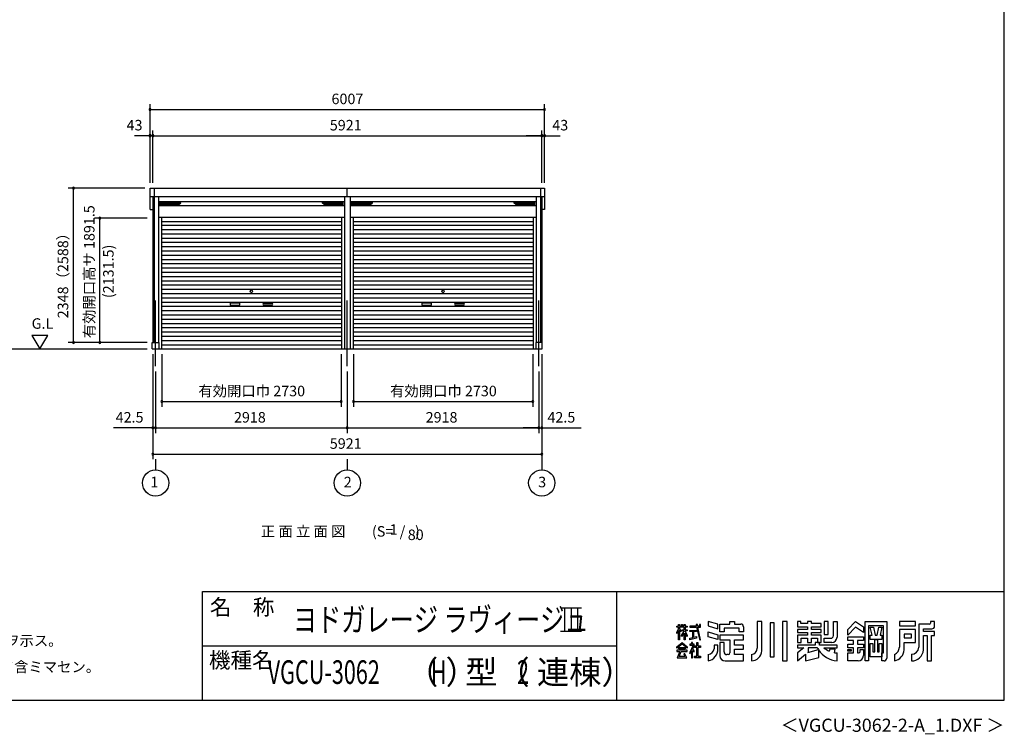
# Model space of a CAD drawing. Extents: x 868 to 32764, y 310 to 22484.
# Drawn here: x 17775 to 32764, y 310 to 11191 of the extents above; entities that cross this region are included whole.
import ezdxf
from ezdxf.enums import TextEntityAlignment as Align

# ---------------------------------------------------------------- set-up
doc = ezdxf.new("R2010")
doc.units = 0
doc.header["$LTSCALE"] = 80
doc.header["$MEASUREMENT"] = 0
doc.linetypes.add('CENTER2', pattern=[20, 12.5, -2.5, 2.5, -2.5])
doc.layers.get('0').update_dxf_attribs({"linetype": 'CONTINUOUS'})
for name, color, linetype in [('0-1', 7, 'CONTINUOUS'), ('0-2', 7, 'CONTINUOUS'), ('0-4', 7, 'CONTINUOUS'), ('0-5', 7, 'CONTINUOUS'), ('2-0', 7, 'CONTINUOUS'), ('FILENAME', 7, 'CONTINUOUS'), ('NAME', 20, 'CONTINUOUS'), ('SUNPOU', 4, 'CONTINUOUS'), ('WAKUMOJI-01', 130, 'CONTINUOUS'), ('WAKUSEN-01', 50, 'CONTINUOUS'), ('WAKUSEN-02', 130, 'CONTINUOUS'), ('YODOROGO', 130, 'CONTINUOUS')]:
    doc.layers.add(name, color=color, linetype=linetype)
doc.styles.add('00', font='ROMANS', dxfattribs={"width": 0.666667, "bigfont": 'BIGFONT'})
doc.styles.add('01', font='ROMANS', dxfattribs={"height": 3, "bigfont": 'BIGFONT'})
doc.styles.add('FILENAME', font='romans', dxfattribs={"height": 200, "bigfont": 'bigfont'})
doc.styles.get("Standard").update_dxf_attribs({"font": 'txt', "bigfont": 'BIGFONT'})
doc.styles.add('WAKUMOJI', font='SIMPLEX', dxfattribs={"height": 3, "bigfont": 'BIGFONT'})

msp = doc.modelspace()

# ---------------------------------------------------------------- linework, layer by layer
at = {"color": 0, "linetype": 'ByBlock'}
for centre, start, end in [((19759, 9825), 0, 180), ((19759, 9825), 180, 0), ((25766, 9825), 0, 180), ((25766, 9825), 180, 0), ((19759, 9425), 0, 180), ((19759, 9425), 180, 0), ((19802, 9425), 0, 180), ((19802, 9425), 0, 180), ((19802, 9425), 180, 0), ((19802, 9425), 180, 0), ((25723, 9425), 0, 180), ((25723, 9425), 0, 180), ((25723, 9425), 180, 0), ((25723, 9425), 180, 0), ((25766, 9425), 0, 180), ((25766, 9425), 180, 0), ((18594, 8625), 90, 270), ((18594, 8625), 270, 90), ((18994, 8168), 90, 270), ((18994, 8168), 270, 90), ((18594, 6277), 90, 270), ((18594, 6277), 270, 90), ((18994, 6277), 90, 270), ((18994, 6277), 270, 90), ((19938, 5377), 0, 180), ((19938, 5377), 180, 0), ((22668, 5377), 0, 180), ((22668, 5377), 180, 0), ((22856, 5377), 0, 180), ((22856, 5377), 180, 0), ((25586, 5377), 0, 180), ((25586, 5377), 180, 0), ((19802, 4977), 0, 180), ((19802, 4977), 180, 0), ((19844, 4977), 0, 180), ((19844, 4977), 0, 180), ((19844, 4977), 180, 0), ((19844, 4977), 180, 0), ((22762, 4977), 0, 180), ((22762, 4977), 0, 180), ((22762, 4977), 180, 0), ((22762, 4977), 180, 0), ((25680, 4977), 0, 180), ((25680, 4977), 0, 180), ((25680, 4977), 180, 0), ((25680, 4977), 180, 0), ((25723, 4977), 0, 180), ((25723, 4977), 180, 0), ((19802, 4577), 0, 180), ((19802, 4577), 180, 0), ((25723, 4577), 0, 180), ((25723, 4577), 180, 0)]:
    msp.add_arc(centre, 15, start, end, dxfattribs=at)
at = {"layer": '0-1', "color": 3, "linetype": 'Continuous'}
for p, q in [((19759, 8299), (19759, 8625)), ((19759, 8625), (22762, 8625)), ((19822, 8625), (19822, 6277)), ((22762, 8625), (25766, 8625)), ((22762, 8495), (22762, 8625)), ((22762, 8495), (22762, 8625)), ((25703, 8625), (25703, 6277)), ((25766, 8625), (25766, 8299)), ((22762, 8495), (19759, 8495)), ((19802, 8495), (19802, 6277)), ((19887, 8495), (19887, 6277)), ((19887, 8421), (22720, 8421)), ((19908, 8375), (19908, 8407)), ((19908, 8404), (20226, 8404)), ((19908, 8395), (20218, 8395)), ((19913, 8412), (20222, 8412)), ((20194, 8372), (20226, 8404)), ((22413, 8372), (22381, 8404)), ((22699, 8404), (22381, 8404)), ((22694, 8412), (22384, 8412)), ((22699, 8395), (22389, 8395)), ((22699, 8375), (22699, 8407)), ((22720, 8495), (22720, 6177)), ((25766, 8495), (22762, 8495)), ((22805, 8495), (22805, 6177)), ((22805, 8421), (25638, 8421)), ((22826, 8375), (22826, 8407)), ((22826, 8404), (23144, 8404)), ((22826, 8395), (23136, 8395)), ((22831, 8412), (23140, 8412)), ((23112, 8372), (23144, 8404)), ((25331, 8372), (25299, 8404)), ((25617, 8404), (25299, 8404)), ((25612, 8412), (25302, 8412)), ((25617, 8395), (25307, 8395)), ((25617, 8375), (25617, 8407)), ((25638, 8495), (25638, 6277)), ((25723, 8495), (25723, 6277)), ((19759, 8299), (19802, 8299)), ((19887, 8361), (22720, 8361)), ((19908, 8387), (20209, 8387)), ((19908, 8378), (20201, 8378)), ((19913, 8370), (20190, 8370)), ((22699, 8387), (22398, 8387)), ((22699, 8378), (22406, 8378)), ((22694, 8370), (22416, 8370)), ((22805, 8361), (25638, 8361)), ((22826, 8387), (23127, 8387)), ((22826, 8378), (23119, 8378)), ((22831, 8370), (23108, 8370)), ((25617, 8387), (25316, 8387)), ((25617, 8378), (25324, 8378)), ((25612, 8370), (25334, 8370)), ((25766, 8299), (25723, 8299)), ((19887, 8185), (22720, 8185)), ((19932, 8185), (19932, 6177)), ((19932, 8116), (22675, 8116)), ((22675, 8185), (22675, 6177)), ((22805, 8185), (25638, 8185)), ((22850, 8185), (22850, 6177)), ((22850, 8116), (25593, 8116)), ((25593, 8185), (25593, 6177)), ((19932, 8062), (22675, 8062)), ((19932, 7997), (22675, 7997)), ((22850, 8062), (25593, 8062)), ((22850, 7997), (25593, 7997)), ((19932, 7932), (22675, 7932)), ((19932, 7867), (22675, 7867)), ((19932, 7802), (22675, 7802)), ((22850, 7932), (25593, 7932)), ((22850, 7867), (25593, 7867)), ((22850, 7802), (25593, 7802)), ((19932, 7737), (22675, 7737)), ((19932, 7672), (22675, 7672)), ((22850, 7737), (25593, 7737)), ((22850, 7672), (25593, 7672)), ((19932, 7607), (22675, 7607)), ((19932, 7542), (22675, 7542)), ((22850, 7607), (25593, 7607)), ((22850, 7542), (25593, 7542)), ((19932, 7477), (22675, 7477)), ((19932, 7412), (22675, 7412)), ((19932, 7347), (22675, 7347)), ((22850, 7477), (25593, 7477)), ((22850, 7412), (25593, 7412)), ((22850, 7347), (25593, 7347)), ((19932, 7282), (22675, 7282)), ((19932, 7217), (22675, 7217)), ((22850, 7282), (25593, 7282)), ((22850, 7217), (25593, 7217)), ((19932, 7152), (22675, 7152)), ((19932, 7087), (22675, 7087)), ((22850, 7152), (25593, 7152)), ((22850, 7087), (25593, 7087)), ((19932, 7022), (22675, 7022)), ((19932, 6957), (22675, 6957)), ((22850, 7022), (25593, 7022)), ((22850, 6957), (25593, 6957)), ((19932, 6892), (22675, 6892)), ((19932, 6827), (22675, 6827)), ((19932, 6762), (22675, 6762)), ((22850, 6892), (25593, 6892)), ((22850, 6827), (25593, 6827)), ((22850, 6762), (25593, 6762)), ((19932, 6697), (22675, 6697)), ((19932, 6632), (22675, 6632)), ((22850, 6697), (25593, 6697)), ((22850, 6632), (25593, 6632)), ((19932, 6567), (22675, 6567)), ((19932, 6502), (22675, 6502)), ((22850, 6567), (25593, 6567)), ((22850, 6502), (25593, 6502)), ((19932, 6437), (22675, 6437)), ((19932, 6372), (22675, 6372)), ((19932, 6307), (22675, 6307)), ((22850, 6437), (25593, 6437)), ((22850, 6372), (25593, 6372)), ((22850, 6307), (25593, 6307)), ((19794, 6177), (19794, 6277)), ((19794, 6277), (19894, 6277)), ((19794, 6177), (25730, 6177)), ((19894, 6277), (19894, 6177)), ((19932, 6242), (22675, 6242)), ((22850, 6242), (25593, 6242)), ((25730, 6277), (25630, 6277)), ((25630, 6277), (25630, 6177)), ((25730, 6177), (25730, 6277))]:
    msp.add_line(p, q, dxfattribs=at)
for centre, start, end in [((19913, 8407), 90, 180), ((20222, 8407), 315, 90), ((22384, 8407), 90, 225), ((22694, 8407), 0, 90), ((22831, 8407), 90, 180), ((23140, 8407), 315, 90), ((25302, 8407), 90, 225), ((25612, 8407), 0, 90), ((19913, 8375), 180, 270), ((20190, 8375), 270, 315), ((22416, 8375), 225, 270), ((22694, 8375), 270, 0), ((22831, 8375), 180, 270), ((23108, 8375), 270, 315), ((25334, 8375), 225, 270), ((25612, 8375), 270, 0)]:
    msp.add_arc(centre, 5, start, end, dxfattribs=at)
at = {"layer": '0-2', "color": 4, "linetype": 'Continuous'}
for points in [[(21121, 6875), (20986, 6875)], [(20986, 6843), (21121, 6843)], [(21486, 6875), (21621, 6875)], [(21621, 6843), (21486, 6843)], [(24039, 6875), (23904, 6875)], [(23904, 6843), (24039, 6843)], [(24404, 6875), (24539, 6875)], [(24539, 6843), (24404, 6843)]]:
    msp.add_lwpolyline(points, dxfattribs=at)
for centre, start, end in [((20998, 6859), 127.8145, 232.1855), ((21108, 6859), 307.8145, 52.1855), ((21498, 6859), 127.8145, 232.1855), ((21608, 6859), 307.8145, 52.1855), ((23916, 6859), 127.8145, 232.1855), ((24026, 6859), 307.8145, 52.1855), ((24416, 6859), 127.8145, 232.1855), ((24526, 6859), 307.8145, 52.1855)]:
    msp.add_arc(centre, 20, start, end, dxfattribs=at)
at = {"layer": '0-4', "color": 4, "linetype": 'Continuous'}
for p, q in [((17962, 6384), (18082, 6177)), ((18202, 6384), (17962, 6384)), ((18082, 6177), (18202, 6384)), ((15427, 6177), (19714, 6177))]:
    msp.add_line(p, q, dxfattribs=at)
for centre in [(21303, 7053), (24221, 7053)]:
    msp.add_circle(centre, 18.5, dxfattribs=at)
at = {"layer": '0-5', "color": 4, "linetype": 'Continuous'}
for p, q in [((19844, 4497), (19844, 4337)), ((22762, 4497), (22762, 4337)), ((25723, 4497), (25723, 4337))]:
    msp.add_line(p, q, dxfattribs=at)
for centre in [(19844, 4137), (22762, 4137), (25723, 4137)]:
    msp.add_circle(centre, 200, dxfattribs=at)
at = {"layer": '2-0', "color": 6, "linetype": 'CENTER2'}
for p, q in [((19844, 5914), (19844, 6951)), ((22762, 5914), (22762, 6951)), ((25680, 5914), (25680, 6951))]:
    msp.add_line(p, q, dxfattribs=at)
at = {"layer": 'NAME', "linetype": 'Continuous'}
for p, q in [((26008, 2236), (26328, 2236)), ((26068, 2236), (26068, 1876)), ((26168, 2236), (26168, 1876)), ((26268, 2236), (26268, 1876)), ((26328, 1876), (26008, 1876))]:
    msp.add_line(p, q, dxfattribs=at)
at = {"layer": 'SUNPOU', "color": 4, "linetype": 'Continuous'}
for p, q in [((19759, 8705), (19759, 9905)), ((25766, 8705), (25766, 9905)), ((19762, 9825), (25763, 9825)), ((19759, 8705), (19759, 9505)), ((19802, 8705), (19802, 9505)), ((19802, 8705), (19802, 9505)), ((25723, 8705), (25723, 9505)), ((25723, 8705), (25723, 9505)), ((25766, 8705), (25766, 9505)), ((19762, 9425), (19522, 9425)), ((19802, 9425), (19762, 9425)), ((19802, 9425), (25723, 9425)), ((19802, 9425), (20042, 9425)), ((25723, 9425), (25483, 9425)), ((25723, 9425), (25763, 9425)), ((25763, 9425), (26003, 9425)), ((19682, 8625), (18514, 8625)), ((18594, 6277), (18594, 8625)), ((19714, 8168), (18914, 8168)), ((18994, 6277), (18994, 8168)), ((19714, 6277), (18514, 6277)), ((19714, 6277), (18914, 6277)), ((19802, 6097), (19802, 4897)), ((19802, 6097), (19802, 4497)), ((19938, 6097), (19938, 5297)), ((22668, 6097), (22668, 5297)), ((22856, 6097), (22856, 5297)), ((25586, 6097), (25586, 5297)), ((25723, 6097), (25723, 4897)), ((25723, 6097), (25723, 4497)), ((19844, 5834), (19844, 4897)), ((19844, 5834), (19844, 4897)), ((22762, 5834), (22762, 4897)), ((22762, 5834), (22762, 4897)), ((25680, 5834), (25680, 4897)), ((25680, 5834), (25680, 4897)), ((19938, 5377), (22668, 5377)), ((22856, 5377), (25586, 5377)), ((19802, 4977), (19562, 4977)), ((19844, 4977), (19802, 4977)), ((19844, 4977), (22762, 4977)), ((19844, 4977), (20084, 4977)), ((22762, 4977), (25680, 4977)), ((25680, 4977), (25440, 4977)), ((25680, 4977), (25723, 4977)), ((25723, 4977), (25963, 4977)), ((19802, 4577), (25723, 4577))]:
    msp.add_line(p, q, dxfattribs=at)
at = {"layer": 'SUNPOU', "linetype": 'Continuous'}
for p, q in [((19562, 4977), (19204, 4977)), ((25963, 4977), (26321, 4977))]:
    msp.add_line(p, q, dxfattribs=at)
at = {"layer": 'WAKUSEN-01'}
for p, q in [((32764, 828), (32764, 22484)), ((20560, 2484), (32764, 2484)), ((20560, 828), (20560, 2484)), ((868, 828), (32764, 828))]:
    msp.add_line(p, q, dxfattribs=at)
at = {"layer": 'WAKUSEN-02'}
for p, q in [((26868, 828), (26868, 2484)), ((20560, 1656), (26868, 1656))]:
    msp.add_line(p, q, dxfattribs=at)
at = {"layer": 'YODOROGO'}
for p, q in [((27778, 1956), (27802, 1956)), ((27778, 1940), (27778, 1956)), ((27802, 1980), (27818, 1980)), ((27802, 1956), (27802, 1980)), ((27818, 1980), (27818, 1956)), ((27818, 1956), (27850, 1956)), ((27850, 1980), (27866, 1980)), ((27850, 1956), (27850, 1980)), ((27866, 1980), (27866, 1956)), ((27866, 1956), (27890, 1956)), ((27890, 1980), (27906, 1980)), ((27890, 1956), (27890, 1980)), ((27906, 1980), (27906, 1956)), ((27906, 1956), (27938, 1956)), ((27938, 1956), (27938, 1940)), ((27978, 1956), (27978, 1940)), ((28077, 1956), (27978, 1956)), ((28071, 1980), (28077, 1956)), ((28091, 1980), (28071, 1980)), ((28096, 1956), (28091, 1980)), ((28122, 1956), (28096, 1956)), ((28122, 1980), (28122, 1956)), ((28138, 1980), (28122, 1980)), ((28138, 1956), (28138, 1980)), ((28138, 1940), (28138, 1956)), ((28402, 1985), (28258, 2028)), ((28258, 2028), (28258, 1960)), ((28258, 1960), (28402, 1917)), ((28402, 1917), (28402, 1985)), ((28434, 1988), (28586, 1988)), ((28434, 1868), (28434, 1988)), ((28586, 2028), (28658, 2028)), ((28586, 1988), (28586, 2028)), ((28658, 2028), (28658, 1988)), ((28658, 1988), (28754, 1988)), ((29002, 2028), (29002, 1620)), ((29074, 2028), (29002, 2028)), ((29074, 1580), (29074, 2028)), ((29198, 2008), (29198, 1492)), ((29262, 2008), (29198, 2008)), ((29262, 1492), (29262, 2008)), ((29386, 2028), (29386, 1428)), ((29458, 2028), (29386, 2028)), ((29458, 1428), (29458, 2028)), ((29618, 2028), (29618, 1948)), ((29666, 2028), (29618, 2028)), ((29666, 1996), (29666, 2028)), ((29766, 1996), (29666, 1996)), ((29766, 2028), (29766, 1996)), ((29830, 2028), (29766, 2028)), ((29830, 1996), (29830, 2028)), ((29978, 1996), (29830, 1996)), ((29978, 1948), (29978, 1996)), ((30082, 2028), (30022, 2028)), ((30022, 2028), (30022, 1828)), ((30082, 1828), (30082, 2028)), ((30162, 2028), (30218, 2028)), ((30162, 1812), (30162, 2028)), ((30218, 2028), (30218, 1788)), ((30382, 1908), (30498, 2028)), ((30498, 2028), (30618, 1948)), ((30646, 1428), (30646, 2028)), ((30646, 2028), (30974, 2028)), ((30698, 1964), (30698, 1428)), ((30926, 1964), (30698, 1964)), ((30926, 1548), (30926, 1964)), ((30974, 2028), (30974, 1468)), ((31414, 2028), (31166, 2028)), ((31166, 2028), (31166, 1964)), ((31166, 1964), (31414, 1964)), ((31414, 1964), (31414, 2028)), ((31462, 1988), (31462, 1636)), ((31622, 1988), (31462, 1988)), ((31638, 2028), (31638, 2004)), ((31702, 2028), (31638, 2028)), ((31702, 1956), (31702, 2028)), ((27802, 1940), (27778, 1940)), ((27778, 1860), (27802, 1915)), ((27802, 1891), (27778, 1844)), ((27778, 1844), (27778, 1860)), ((27802, 1915), (27802, 1940)), ((27802, 1748), (27802, 1891)), ((27818, 1940), (27818, 1918)), ((27890, 1940), (27818, 1940)), ((27818, 1918), (27842, 1884)), ((27818, 1894), (27818, 1748)), ((27842, 1868), (27818, 1894)), ((27842, 1884), (27842, 1868)), ((27850, 1813), (27890, 1880)), ((27890, 1848), (27850, 1797)), ((27850, 1797), (27850, 1813)), ((27858, 1901), (27890, 1901)), ((27858, 1885), (27858, 1901)), ((27890, 1885), (27858, 1885)), ((27890, 1901), (27890, 1940)), ((27890, 1880), (27890, 1885)), ((27890, 1748), (27890, 1848)), ((27906, 1940), (27906, 1901)), ((27938, 1940), (27906, 1940)), ((27906, 1901), (27938, 1901)), ((27906, 1885), (27906, 1881)), ((27938, 1885), (27906, 1885)), ((27906, 1881), (27938, 1813)), ((27906, 1849), (27906, 1748)), ((27938, 1797), (27906, 1849)), ((27938, 1901), (27938, 1885)), ((27938, 1813), (27938, 1797)), ((27978, 1940), (28080, 1940)), ((27978, 1893), (28078, 1893)), ((27978, 1873), (27978, 1893)), ((28022, 1873), (27978, 1873)), ((28022, 1785), (28022, 1873)), ((28034, 1873), (28034, 1787)), ((28078, 1873), (28034, 1873)), ((28034, 1787), (28078, 1799)), ((28078, 1893), (28078, 1873)), ((28078, 1799), (28078, 1776)), ((28080, 1940), (28130, 1748)), ((28099, 1940), (28138, 1940)), ((28138, 1748), (28099, 1940)), ((28258, 1868), (28402, 1825)), ((28258, 1796), (28258, 1868)), ((28402, 1825), (28402, 1753)), ((28498, 1868), (28434, 1868)), ((28794, 1820), (28434, 1820)), ((28434, 1820), (28434, 1748)), ((28730, 1924), (28498, 1924)), ((28498, 1924), (28498, 1868)), ((28730, 1868), (28730, 1924)), ((28794, 1868), (28730, 1868)), ((28794, 1948), (28794, 1868)), ((28794, 1748), (28794, 1820)), ((29618, 1948), (29766, 1948)), ((29618, 1908), (29618, 1860)), ((29766, 1908), (29618, 1908)), ((29618, 1860), (29766, 1860)), ((29618, 1820), (29618, 1708)), ((29766, 1820), (29618, 1820)), ((29766, 1948), (29766, 1908)), ((29766, 1860), (29766, 1820)), ((29830, 1948), (29978, 1948)), ((29830, 1908), (29830, 1948)), ((29978, 1908), (29830, 1908)), ((29830, 1860), (29978, 1860)), ((29830, 1820), (29830, 1860)), ((29978, 1820), (29830, 1820)), ((29978, 1860), (29978, 1908)), ((29978, 1708), (29978, 1820)), ((30022, 1828), (30082, 1828)), ((30498, 1940), (30382, 1820)), ((30382, 1820), (30382, 1908)), ((30618, 1860), (30498, 1940)), ((30618, 1948), (30618, 1860)), ((30724, 1940), (30772, 1940)), ((30750, 1820), (30724, 1940)), ((30724, 1820), (30750, 1820)), ((30724, 1756), (30724, 1820)), ((30772, 1940), (30798, 1820)), ((30798, 1820), (30826, 1820)), ((30826, 1820), (30852, 1940)), ((30852, 1940), (30900, 1940)), ((30900, 1940), (30874, 1820)), ((30874, 1820), (30900, 1820)), ((30900, 1820), (30900, 1756)), ((31414, 1908), (31166, 1908)), ((31166, 1908), (31166, 1636)), ((31238, 1836), (31238, 1780)), ((31350, 1836), (31238, 1836)), ((31350, 1780), (31350, 1836)), ((31414, 1708), (31414, 1908)), ((31534, 1916), (31662, 1916)), ((31534, 1876), (31534, 1916)), ((31702, 1876), (31534, 1876)), ((31534, 1596), (31534, 1812)), ((31534, 1812), (31590, 1812)), ((31590, 1812), (31590, 1428)), ((31654, 1428), (31654, 1812)), ((31654, 1812), (31702, 1812)), ((31702, 1812), (31702, 1876)), ((27778, 1644), (27858, 1708)), ((27858, 1684), (27778, 1620)), ((27818, 1748), (27802, 1748)), ((27858, 1708), (27938, 1644)), ((27938, 1620), (27858, 1684)), ((27906, 1748), (27890, 1748)), ((27978, 1772), (28022, 1785)), ((28078, 1776), (27978, 1748)), ((27978, 1748), (27978, 1772)), ((27978, 1684), (27978, 1668)), ((28002, 1684), (27978, 1684)), ((28026, 1668), (27978, 1557)), ((27978, 1668), (28026, 1668)), ((28002, 1708), (28002, 1684)), ((28018, 1708), (28002, 1708)), ((28018, 1684), (28018, 1708)), ((28041, 1684), (28018, 1684)), ((28020, 1611), (28041, 1660)), ((28041, 1660), (28041, 1684)), ((28050, 1656), (28082, 1656)), ((28050, 1632), (28050, 1656)), ((28082, 1656), (28082, 1708)), ((28082, 1708), (28098, 1708)), ((28098, 1708), (28098, 1656)), ((28098, 1656), (28138, 1656)), ((28130, 1748), (28138, 1748)), ((28138, 1656), (28138, 1632)), ((28402, 1753), (28258, 1796)), ((28402, 1668), (28346, 1668)), ((28346, 1668), (28346, 1612)), ((28402, 1612), (28402, 1668)), ((28434, 1748), (28586, 1748)), ((28434, 1708), (28434, 1508)), ((28498, 1708), (28434, 1708)), ((28498, 1564), (28498, 1708)), ((28586, 1748), (28586, 1548)), ((28658, 1668), (28658, 1748)), ((28658, 1748), (28794, 1748)), ((28794, 1668), (28658, 1668)), ((28794, 1604), (28794, 1668)), ((29618, 1708), (29674, 1708)), ((29618, 1668), (29618, 1628)), ((29886, 1668), (29618, 1668)), ((29618, 1668), (29618, 1628)), ((29886, 1668), (29618, 1668)), ((29674, 1708), (29674, 1772)), ((29674, 1772), (29766, 1772)), ((29766, 1772), (29766, 1708)), ((29766, 1708), (29830, 1708)), ((29830, 1772), (29922, 1772)), ((29830, 1708), (29830, 1772)), ((29950, 1708), (29886, 1708)), ((29950, 1708), (29886, 1708)), ((29886, 1708), (29886, 1668)), ((29886, 1708), (29886, 1668)), ((29922, 1772), (29922, 1708)), ((29922, 1708), (29978, 1708)), ((29950, 1668), (29950, 1708)), ((29950, 1668), (29950, 1708)), ((30218, 1668), (29950, 1668)), ((30218, 1668), (29950, 1668)), ((30022, 1772), (30122, 1772)), ((30022, 1708), (30022, 1772)), ((30138, 1708), (30022, 1708)), ((30218, 1628), (30218, 1668)), ((30218, 1628), (30218, 1668)), ((30382, 1796), (30618, 1796)), ((30382, 1736), (30382, 1796)), ((30466, 1736), (30382, 1736)), ((30382, 1628), (30382, 1680)), ((30382, 1680), (30466, 1680)), ((30466, 1680), (30466, 1736)), ((30618, 1736), (30530, 1736)), ((30530, 1736), (30530, 1680)), ((30530, 1680), (30618, 1680)), ((30618, 1796), (30618, 1736)), ((30618, 1680), (30618, 1628)), ((30900, 1756), (30724, 1756)), ((30724, 1492), (30724, 1692)), ((30724, 1692), (30764, 1692)), ((30764, 1692), (30764, 1564)), ((30792, 1564), (30792, 1756)), ((30792, 1756), (30832, 1756)), ((30832, 1756), (30832, 1564)), ((30860, 1564), (30860, 1692)), ((30860, 1692), (30900, 1692)), ((30900, 1692), (30900, 1492)), ((31238, 1780), (31350, 1780)), ((31238, 1596), (31238, 1708)), ((31238, 1708), (31414, 1708)), ((27778, 1620), (27778, 1644)), ((27778, 1589), (27778, 1569)), ((27938, 1589), (27778, 1589)), ((27778, 1569), (27825, 1569)), ((27825, 1569), (27786, 1476)), ((27810, 1609), (27810, 1633)), ((27810, 1633), (27906, 1633)), ((27906, 1609), (27810, 1609)), ((27816, 1496), (27845, 1569)), ((27845, 1569), (27938, 1569)), ((27885, 1536), (27902, 1496)), ((27901, 1536), (27885, 1536)), ((27930, 1476), (27901, 1536)), ((27906, 1633), (27906, 1609)), ((27938, 1644), (27938, 1620)), ((27938, 1569), (27938, 1589)), ((27978, 1533), (28002, 1580)), ((27978, 1557), (27978, 1533)), ((28002, 1580), (28002, 1476)), ((28018, 1585), (28042, 1563)), ((28018, 1476), (28018, 1585)), ((28042, 1583), (28020, 1611)), ((28042, 1563), (28042, 1583)), ((28082, 1632), (28050, 1632)), ((28050, 1500), (28082, 1500)), ((28050, 1476), (28050, 1500)), ((28082, 1500), (28082, 1632)), ((28098, 1632), (28098, 1500)), ((28138, 1632), (28098, 1632)), ((28098, 1500), (28138, 1500)), ((28138, 1500), (28138, 1476)), ((28258, 1524), (28258, 1428)), ((28562, 1524), (28538, 1524)), ((28658, 1604), (28794, 1604)), ((28658, 1524), (28658, 1604)), ((28794, 1524), (28658, 1524)), ((28794, 1428), (28794, 1524)), ((28914, 1524), (28914, 1428)), ((29713, 1628), (29618, 1548)), ((29618, 1628), (29713, 1628)), ((29713, 1628), (29618, 1548)), ((29618, 1628), (29713, 1628)), ((29618, 1548), (29618, 1428)), ((29618, 1548), (29618, 1428)), ((29618, 1428), (29738, 1528)), ((29618, 1428), (29738, 1528)), ((29738, 1528), (29738, 1428)), ((29738, 1528), (29738, 1428)), ((29771, 1557), (29934, 1600)), ((29778, 1562), (29771, 1557)), ((29918, 1628), (29778, 1628)), ((29778, 1628), (29778, 1562)), ((29938, 1481), (29938, 1595)), ((29938, 1481), (29938, 1595)), ((30018, 1628), (30218, 1628)), ((30018, 1628), (30218, 1628)), ((30106, 1604), (30098, 1576)), ((30106, 1604), (30098, 1576)), ((30190, 1604), (30106, 1604)), ((30190, 1604), (30106, 1604)), ((30178, 1552), (30190, 1604)), ((30178, 1552), (30190, 1604)), ((30218, 1428), (30218, 1548)), ((30218, 1428), (30218, 1548)), ((30466, 1628), (30382, 1628)), ((30382, 1602), (30434, 1602)), ((30382, 1574), (30382, 1602)), ((30434, 1574), (30382, 1574)), ((30382, 1548), (30466, 1548)), ((30382, 1428), (30382, 1548)), ((30386, 1598), (30430, 1598)), ((30386, 1578), (30386, 1598)), ((30430, 1578), (30386, 1578)), ((30390, 1594), (30426, 1594)), ((30390, 1582), (30390, 1594)), ((30426, 1582), (30390, 1582)), ((30394, 1590), (30422, 1590)), ((30394, 1586), (30394, 1590)), ((30422, 1586), (30394, 1586)), ((30422, 1590), (30422, 1586)), ((30426, 1594), (30426, 1582)), ((30430, 1598), (30430, 1578)), ((30434, 1602), (30434, 1574)), ((30466, 1548), (30466, 1628)), ((30618, 1628), (30530, 1628)), ((30530, 1628), (30530, 1548)), ((30530, 1548), (30546, 1548)), ((30570, 1600), (30618, 1600)), ((30570, 1572), (30570, 1600)), ((30618, 1600), (30618, 1508)), ((30764, 1564), (30792, 1564)), ((30832, 1564), (30860, 1564)), ((30900, 1548), (30926, 1548)), ((30900, 1428), (30900, 1548)), ((31094, 1524), (31094, 1428)), ((31350, 1528), (31350, 1428)), ((27786, 1476), (27930, 1476)), ((27902, 1496), (27816, 1496)), ((28002, 1476), (28018, 1476)), ((28138, 1476), (28050, 1476)), ((28514, 1428), (28794, 1428)), ((29198, 1492), (29262, 1492)), ((29386, 1428), (29458, 1428)), ((29738, 1428), (29938, 1481)), ((29738, 1428), (29938, 1481)), ((30538, 1428), (30382, 1428)), ((30698, 1428), (30646, 1428)), ((30900, 1492), (30724, 1492)), ((30934, 1428), (30900, 1428)), ((31590, 1428), (31654, 1428))]:
    msp.add_line(p, q, dxfattribs=at)
for centre, radius, start, end in [((28754, 1948), 40, 0, 90), ((31622, 2004), 16, 270, 0), ((31662, 1956), 40, 270, 0), ((30122, 1812), 40, 270, 0), ((30138, 1788), 80, 270, 0), ((28226, 1601), 176, 280.3644, 3.5415), ((28236, 1634), 112, 281.2491, 348.7509), ((28514, 1508), 80, 180, 270), ((28538, 1564), 40, 180, 270), ((28562, 1548), 24, 270, 0), ((28907, 1618), 94.7, 274.0524, 0.9267), ((28909, 1593), 165, 271.5351, 355.5273), ((30254, 1808), 382, 208.1411, 212.921), ((30254, 1808), 382, 213.9611, 264.4787), ((30254, 1808), 382, 213.9611, 264.4787), ((30230, 1869), 321, 228.6181, 245.6603), ((30230, 1869), 321, 228.6181, 245.6603), ((30230, 1869), 321, 260.6063, 267.779), ((30230, 1869), 321, 260.6063, 267.779), ((30538, 1508), 80, 270, 0), ((30546, 1572), 24, 270, 360), ((31040, 1638), 126, 295.3405, 359.189), ((31060, 1603), 178, 281.0263, 357.7711), ((31352, 1638), 110, 269.0041, 358.9126), ((31354, 1608), 180, 268.6285, 356.1664), ((30934, 1468), 40, 270, 0)]:
    msp.add_arc(centre, radius, start, end, dxfattribs=at)

# ---------------------------------------------------------------- texts
at = {"color": 7, "linetype": 'Continuous'}
for s, p in [('6007', (22522, 9905)), ('43', (19402, 9505)), ('5921', (22496, 9505)), ('43', (25883, 9505)), ('有効開口巾 2730', (20495, 5457)), ('有効開口巾 2730', (23413, 5457)), ('42.5', (19236, 5057)), ('2918', (21037, 5057)), ('2918', (23955, 5057)), ('42.5', (25809, 5057)), ('5921', (22496, 4657))]:
    msp.add_text(s, height=160, dxfattribs=at).set_placement(p)
for s, p in [('有効開口高サ 1891.5', (18914, 6341)), ('2348（2588）', (18514, 6645))]:
    msp.add_text(s, height=160, rotation=90, dxfattribs=at).set_placement(p)
at = {"layer": '0-4', "color": 7, "linetype": 'Continuous'}
msp.add_text('G.L', height=160, dxfattribs=at).set_placement((18122, 6544), align=Align.MIDDLE)
at = {"layer": '0-5', "color": 7, "linetype": 'Continuous'}
msp.add_text('(2131.5)', height=160, rotation=90, dxfattribs=at).set_placement((19146, 7359), align=Align.MIDDLE)
for s, p in [('1', (19824, 4130)), ('2', (22769, 4130)), ('3', (25729, 4130))]:
    msp.add_text(s, height=160, dxfattribs=at).set_placement(p, align=Align.MIDDLE)
for s, p in [('（ ）内寸法ハ、  タ イプヲ示ス。', (15176, 1656)), ('有効高サハ、基礎高サヲ含ミマセン。', (15289, 1256))]:
    msp.add_text(s, height=160, dxfattribs=at).set_placement(p)
at = {"layer": '2-0', "color": 7, "linetype": 'Continuous'}
msp.add_text('正 面 立 面 図', height=160, rotation=0.0001, dxfattribs=at).set_placement((22090, 3379), align=Align.MIDDLE)
for s, p in [('(S=  /   )', (23502, 3379)), ('1', (23468, 3407)), ('80', (23804, 3327))]:
    msp.add_text(s, height=160, dxfattribs=at).set_placement(p, align=Align.MIDDLE)
at = {"layer": 'FILENAME', "linetype": 'Continuous', "style": 'FILENAME'}
msp.add_text('＜VGCU-3062-2-A_1.DXF ＞', height=200, dxfattribs=at).set_placement((32764, 348), align=Align.RIGHT)
at = {"layer": 'NAME'}
for s, style, width, p in [('ヨドガレージ ラヴィージュ', '01', 0.75, (21934, 1876)), ('H', '00', 0.67, (24033, 1076)), ('2', '00', 0.67, (25346, 1076))]:
    msp.add_text(s, height=360, dxfattribs=dict(at, style=style, width=width)).set_placement(p)
at = {"layer": 'NAME', "width": 0.67}
msp.add_text('VGCU-3062', height=360, dxfattribs=at).set_placement((21550, 1077))
at = {"layer": 'NAME', "style": '01'}
for s, p in [('（ ）', (23657, 1076)), ('型（ 連棟）', (24557, 1076))]:
    msp.add_text(s, height=360, dxfattribs=at).set_placement(p)
at = {"layer": 'WAKUMOJI-01', "style": 'WAKUMOJI'}
for s, p in [('名\u3000称', (20670, 2126)), ('機種名', (20657, 1319))]:
    msp.add_text(s, height=240, dxfattribs=at).set_placement(p)

doc.saveas('drawing.dxf')
